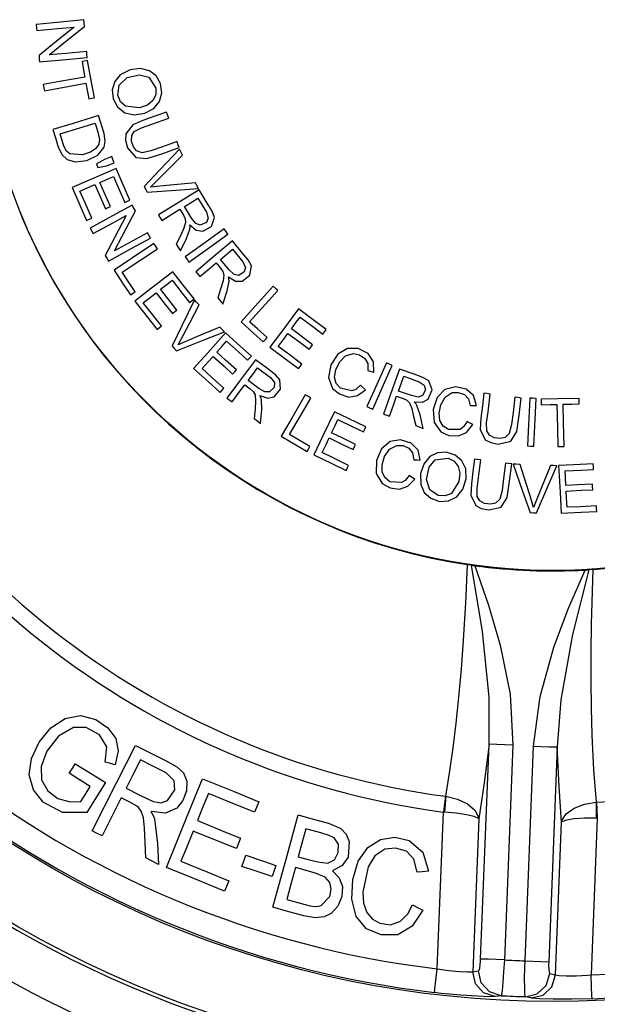
# Model space of a CAD drawing. Units: inches. Extents: x 0.1 to 21.4, y 0.1 to 16.5.
# Drawn here: x 2.9 to 3.6, y 11.6 to 12.9 of the extents above; entities that cross this region are included whole.
import ezdxf

# ---------------------------------------------------------------- set-up
doc = ezdxf.new("R2010")
doc.units = ezdxf.units.IN
doc.header["$MEASUREMENT"] = 0
doc.layers.add('TFR-TRI', color=7, linetype='CONTINUOUS', true_color=0xffffff)

msp = doc.modelspace()

# ---------------------------------------------------------------- linework, layer by layer
at = {"layer": 'TFR-TRI', "color": 252, "linetype": 'Continuous'}
for p, q in [((2.9227, 12.857), (2.8954, 12.8545)), ((2.8954, 12.8545), (2.8958, 12.85)), ((2.9576, 12.8602), (2.9227, 12.857)), ((2.9579, 12.8565), (2.9576, 12.8602)), ((2.9584, 12.8517), (2.9579, 12.8565)), ((2.8958, 12.85), (2.8961, 12.8466)), ((2.8961, 12.8466), (2.9235, 12.8491)), ((2.945, 12.851), (2.9193, 12.8302)), ((2.9235, 12.8491), (2.945, 12.851)), ((2.9382, 12.8354), (2.9584, 12.8517)), ((2.9193, 12.8302), (2.8991, 12.8139)), ((2.9125, 12.8145), (2.9382, 12.8354)), ((2.934, 12.8165), (2.9125, 12.8145)), ((2.9614, 12.819), (2.934, 12.8165)), ((2.9617, 12.8156), (2.9614, 12.819)), ((2.9621, 12.8111), (2.9617, 12.8156)), ((2.8991, 12.8139), (2.8995, 12.8091)), ((2.8995, 12.8091), (2.8999, 12.8054)), ((2.8999, 12.8054), (2.9347, 12.8086)), ((2.9347, 12.8086), (2.9621, 12.8111)), ((2.9585, 12.8066), (2.9553, 12.806)), ((2.9553, 12.806), (2.9574, 12.7947)), ((2.9626, 12.8073), (2.9585, 12.8066)), ((2.9665, 12.7859), (2.9626, 12.8073)), ((2.9574, 12.7947), (2.959, 12.7857)), ((3.018, 12.7953), (3.005, 12.7886)), ((3.0316, 12.7968), (3.018, 12.7953)), ((3.0432, 12.794), (3.0316, 12.7968)), ((3.0521, 12.7871), (3.0432, 12.794)), ((2.9286, 12.7803), (2.9047, 12.776)), ((2.959, 12.7857), (2.9286, 12.7803)), ((2.9366, 12.7733), (2.9604, 12.7776)), ((2.9604, 12.7776), (2.9625, 12.7662)), ((2.9714, 12.7586), (2.9665, 12.7859)), ((2.9979, 12.7801), (2.9947, 12.7692)), ((3.005, 12.7886), (2.9979, 12.7801)), ((3.0039, 12.7751), (3.0142, 12.7849)), ((3.0142, 12.7849), (3.0303, 12.7885)), ((3.0303, 12.7885), (3.0423, 12.7856)), ((3.0423, 12.7856), (3.0517, 12.7714)), ((3.0576, 12.7771), (3.0521, 12.7871)), ((3.0593, 12.765), (3.0576, 12.7771)), ((2.9047, 12.776), (2.9055, 12.7714)), ((2.9055, 12.7714), (2.9062, 12.7679)), ((2.9062, 12.7679), (2.9366, 12.7733)), ((2.9625, 12.7662), (2.9641, 12.7573)), ((2.9947, 12.7692), (2.996, 12.7573)), ((3.0021, 12.7619), (3.0039, 12.7751)), ((3.0517, 12.7714), (3.0516, 12.7626)), ((3.0563, 12.7538), (3.0593, 12.765)), ((2.9641, 12.7573), (2.9682, 12.758)), ((2.9682, 12.758), (2.9714, 12.7586)), ((2.996, 12.7573), (3.0016, 12.7467)), ((3.0056, 12.7535), (3.0021, 12.7619)), ((3.0122, 12.7476), (3.0056, 12.7535)), ((3.0478, 12.7549), (3.0406, 12.7491)), ((3.0516, 12.7626), (3.0478, 12.7549)), ((3.0491, 12.7448), (3.0563, 12.7538)), ((3.0016, 12.7467), (3.0111, 12.7392)), ((3.0111, 12.7392), (3.0236, 12.7365)), ((3.0305, 12.7456), (3.0122, 12.7476)), ((3.0236, 12.7365), (3.0374, 12.7386)), ((3.0406, 12.7491), (3.0305, 12.7456)), ((3.0374, 12.7386), (3.0491, 12.7448)), ((3.0657, 12.7399), (3.0503, 12.7345)), ((3.0669, 12.7365), (3.0657, 12.7399)), ((2.977, 12.7355), (2.9435, 12.7252)), ((2.9841, 12.7122), (2.977, 12.7355)), ((3.0348, 12.729), (3.0214, 12.7232)), ((3.0503, 12.7345), (3.0348, 12.729)), ((3.0466, 12.7244), (3.0685, 12.7321)), ((3.0685, 12.7321), (3.0669, 12.7365)), ((2.9435, 12.7252), (2.9172, 12.7172)), ((2.9172, 12.7172), (2.9209, 12.7051)), ((2.9267, 12.7114), (2.9522, 12.7193)), ((2.9522, 12.7193), (2.9723, 12.7254)), ((2.9723, 12.7254), (2.9759, 12.7137)), ((2.9759, 12.7137), (2.9781, 12.7041)), ((3.0214, 12.7232), (3.0123, 12.7114)), ((3.0201, 12.7092), (3.0235, 12.7146)), ((3.0235, 12.7146), (3.0328, 12.7195)), ((3.0328, 12.7195), (3.0466, 12.7244)), ((2.9209, 12.7051), (2.9238, 12.6956)), ((2.9316, 12.6956), (2.9267, 12.7114)), ((2.9781, 12.7041), (2.9771, 12.698)), ((2.9857, 12.7019), (2.9841, 12.7122)), ((2.9842, 12.6943), (2.9857, 12.7019)), ((3.0123, 12.7114), (3.0121, 12.7031)), ((3.0121, 12.7031), (3.0147, 12.6935)), ((3.0198, 12.7022), (3.0201, 12.7092)), ((3.0225, 12.6946), (3.0198, 12.7022)), ((3.0793, 12.7014), (3.0603, 12.6947)), ((3.0805, 12.6979), (3.0793, 12.7014)), ((2.9238, 12.6956), (2.9288, 12.6847)), ((2.9351, 12.6889), (2.9316, 12.6956)), ((2.9393, 12.6853), (2.9351, 12.6889)), ((2.9663, 12.6876), (2.9559, 12.6841)), ((2.9733, 12.6924), (2.9663, 12.6876)), ((2.9771, 12.698), (2.9733, 12.6924)), ((2.9758, 12.6836), (2.9842, 12.6943)), ((3.0147, 12.6935), (3.0254, 12.6807)), ((3.0264, 12.6894), (3.0225, 12.6946)), ((3.0336, 12.6869), (3.0264, 12.6894)), ((3.0453, 12.6894), (3.0336, 12.6869)), ((3.0603, 12.6947), (3.0453, 12.6894)), ((3.0826, 12.6917), (3.0568, 12.6644)), ((3.0607, 12.686), (3.0821, 12.6936)), ((3.0821, 12.6936), (3.0805, 12.6979)), ((3.0843, 12.6881), (3.0826, 12.6917)), ((3.0865, 12.6836), (3.0843, 12.6881)), ((2.9288, 12.6847), (2.9358, 12.6782)), ((2.9358, 12.6782), (2.9465, 12.6751)), ((2.9559, 12.6841), (2.9393, 12.6853)), ((2.9465, 12.6751), (2.9614, 12.6767)), ((2.9614, 12.6767), (2.9758, 12.6836)), ((2.9787, 12.6748), (2.9742, 12.6722)), ((2.9845, 12.6781), (2.9787, 12.6748)), ((2.9888, 12.6797), (2.9845, 12.6781)), ((2.9943, 12.6818), (2.9888, 12.6797)), ((2.9956, 12.6782), (2.9943, 12.6818)), ((2.9973, 12.6736), (2.9956, 12.6782)), ((3.0254, 12.6807), (3.0401, 12.6793)), ((3.0401, 12.6793), (3.0607, 12.686)), ((3.0679, 12.6649), (3.0865, 12.6836)), ((2.9997, 12.6664), (2.9676, 12.6524)), ((2.9742, 12.6722), (2.9752, 12.6697)), ((2.9752, 12.6697), (2.9759, 12.6678)), ((2.9759, 12.6678), (2.9824, 12.669)), ((2.9824, 12.669), (2.9875, 12.6699)), ((2.9875, 12.6699), (2.993, 12.672)), ((2.993, 12.672), (2.9973, 12.6736)), ((3.0077, 12.6482), (2.9997, 12.6664)), ((3.0568, 12.6644), (3.0366, 12.6429)), ((3.0561, 12.6531), (3.0679, 12.6649)), ((2.9676, 12.6524), (2.9424, 12.6414)), ((2.9787, 12.6482), (2.9885, 12.6525)), ((2.9885, 12.6525), (2.9963, 12.6559)), ((2.9963, 12.6559), (3.0045, 12.6369)), ((3.0446, 12.6421), (3.0561, 12.6531)), ((2.9424, 12.6414), (2.9529, 12.6174)), ((2.9525, 12.6367), (2.9634, 12.6415)), ((2.9593, 12.6213), (2.9525, 12.6367)), ((2.9634, 12.6415), (2.972, 12.6453)), ((2.972, 12.6453), (2.9798, 12.6275)), ((2.9848, 12.6343), (2.9787, 12.6482)), ((3.0045, 12.6369), (3.011, 12.622)), ((3.0178, 12.625), (3.0077, 12.6482)), ((3.0366, 12.6429), (3.0386, 12.6387)), ((3.0386, 12.6387), (3.0402, 12.6353)), ((3.0402, 12.6353), (3.0777, 12.6379)), ((3.0704, 12.6447), (3.0446, 12.6421)), ((3.1035, 12.6476), (3.0704, 12.6447)), ((3.0777, 12.6379), (3.1072, 12.64)), ((3.1083, 12.6383), (3.0785, 12.62)), ((3.1051, 12.6443), (3.1035, 12.6476)), ((3.1072, 12.64), (3.1051, 12.6443)), ((3.1188, 12.6212), (3.1083, 12.6383)), ((2.9798, 12.6275), (2.9858, 12.6136)), ((2.9926, 12.6165), (2.9848, 12.6343)), ((3.011, 12.622), (3.0148, 12.6237)), ((3.0148, 12.6237), (3.0178, 12.625)), ((3.0891, 12.6168), (3.099, 12.6229)), ((3.099, 12.6229), (3.1067, 12.6276)), ((3.1067, 12.6276), (3.1178, 12.6094)), ((2.9529, 12.6174), (2.9611, 12.5986)), ((2.9679, 12.6016), (2.9593, 12.6213)), ((2.9858, 12.6136), (2.9896, 12.6152)), ((2.9896, 12.6152), (2.9926, 12.6165)), ((3.0209, 12.6185), (2.9902, 12.6017)), ((3.013, 12.588), (3.025, 12.6111)), ((3.0227, 12.6152), (3.0209, 12.6185)), ((3.025, 12.6111), (3.0227, 12.6152)), ((3.0785, 12.62), (3.055, 12.6057)), ((3.0726, 12.6067), (3.083, 12.6131)), ((3.083, 12.6131), (3.0877, 12.6055)), ((3.0984, 12.6016), (3.0891, 12.6168)), ((3.1251, 12.6106), (3.1188, 12.6212)), ((3.1281, 12.6023), (3.1251, 12.6106)), ((2.9611, 12.5986), (2.9649, 12.6003)), ((2.9649, 12.6003), (2.9679, 12.6016)), ((2.9902, 12.6017), (2.9661, 12.5884)), ((2.994, 12.5947), (3.013, 12.6051)), ((3.013, 12.6051), (2.9977, 12.5758)), ((3.055, 12.6057), (3.0574, 12.6017)), ((3.0574, 12.6017), (3.0593, 12.5986)), ((3.0593, 12.5986), (3.0726, 12.6067)), ((3.0877, 12.6055), (3.0901, 12.6008)), ((3.0901, 12.6008), (3.0906, 12.596)), ((3.104, 12.5947), (3.0984, 12.6016)), ((3.12, 12.6016), (3.1176, 12.5959)), ((3.1178, 12.6094), (3.12, 12.6016)), ((3.1242, 12.5905), (3.1281, 12.6023)), ((2.9661, 12.5884), (2.9682, 12.5845)), ((2.9682, 12.5845), (2.9699, 12.5815)), ((2.9699, 12.5815), (2.994, 12.5947)), ((2.9978, 12.5587), (3.013, 12.588)), ((3.0883, 12.5884), (3.0837, 12.5786)), ((3.0906, 12.596), (3.0883, 12.5884)), ((3.0916, 12.5748), (3.0961, 12.587)), ((3.0963, 12.59), (3.0961, 12.5929)), ((3.0961, 12.5929), (3.1044, 12.5859)), ((3.0961, 12.587), (3.0963, 12.59)), ((3.1097, 12.5925), (3.104, 12.5947)), ((3.1044, 12.5859), (3.1129, 12.5843)), ((3.1176, 12.5959), (3.1097, 12.5925)), ((3.1408, 12.5874), (3.1124, 12.567)), ((3.1129, 12.5843), (3.1242, 12.5905)), ((3.1429, 12.5845), (3.1408, 12.5874)), ((3.1457, 12.5807), (3.1429, 12.5845)), ((2.9977, 12.5758), (2.9857, 12.5527)), ((3.0408, 12.5823), (3.0167, 12.5691)), ((3.0205, 12.5621), (3.0446, 12.5753)), ((3.0425, 12.5792), (3.0408, 12.5823)), ((3.0446, 12.5753), (3.0425, 12.5792)), ((3.0837, 12.5786), (3.0783, 12.5676)), ((3.0837, 12.5587), (3.0916, 12.5748)), ((3.1233, 12.5646), (3.1457, 12.5807)), ((3.1516, 12.5718), (3.1249, 12.5492)), ((3.1645, 12.5564), (3.1516, 12.5718)), ((2.9898, 12.5453), (3.0205, 12.5621)), ((3.0167, 12.5691), (2.9978, 12.5587)), ((3.0492, 12.5683), (3.02, 12.5489)), ((3.0335, 12.548), (3.0537, 12.5614)), ((3.0512, 12.5652), (3.0492, 12.5683)), ((3.0537, 12.5614), (3.0512, 12.5652)), ((3.0783, 12.5676), (3.0813, 12.5626)), ((3.0813, 12.5626), (3.0837, 12.5587)), ((3.1124, 12.567), (3.0901, 12.5509)), ((3.0949, 12.5442), (3.1233, 12.5646)), ((3.1447, 12.5551), (3.1517, 12.561)), ((3.1517, 12.561), (3.1654, 12.5446)), ((2.9857, 12.5527), (2.988, 12.5485)), ((2.988, 12.5485), (2.9898, 12.5453)), ((3.02, 12.5489), (2.9971, 12.5338)), ((3.0078, 12.5309), (3.0335, 12.548)), ((3.0901, 12.5509), (3.0928, 12.5471)), ((3.0928, 12.5471), (3.0949, 12.5442)), ((3.1249, 12.5492), (3.1038, 12.5315)), ((3.1359, 12.5477), (3.1447, 12.5551)), ((3.1474, 12.534), (3.1359, 12.5477)), ((3.1724, 12.5469), (3.1645, 12.5564)), ((3.1766, 12.5392), (3.1724, 12.5469)), ((2.9971, 12.5338), (3.0091, 12.5155)), ((3.1092, 12.5252), (3.1211, 12.5352)), ((3.1211, 12.5352), (3.1304, 12.543)), ((3.1304, 12.543), (3.1362, 12.5362)), ((3.1362, 12.5362), (3.1393, 12.532)), ((3.154, 12.528), (3.1474, 12.534)), ((3.1654, 12.5446), (3.1688, 12.5372)), ((3.1688, 12.5372), (3.1672, 12.5312)), ((3.1746, 12.5269), (3.1766, 12.5392)), ((3.0152, 12.5196), (3.0078, 12.5309)), ((3.0737, 12.5315), (3.0461, 12.51)), ((3.0663, 12.5153), (3.073, 12.5205)), ((3.073, 12.5205), (3.0857, 12.5042)), ((3.0859, 12.5159), (3.0737, 12.5315)), ((3.1038, 12.5315), (3.1068, 12.528)), ((3.1068, 12.528), (3.1092, 12.5252)), ((3.1393, 12.532), (3.1405, 12.5273)), ((3.1405, 12.5273), (3.1394, 12.5195)), ((3.1464, 12.5251), (3.1556, 12.5193)), ((3.147, 12.5222), (3.1464, 12.5251)), ((3.1473, 12.5192), (3.147, 12.5222)), ((3.1599, 12.5267), (3.154, 12.528)), ((3.1672, 12.5312), (3.1599, 12.5267)), ((3.1643, 12.5191), (3.1746, 12.5269)), ((3.0091, 12.5155), (3.0186, 12.5012)), ((3.0248, 12.5053), (3.0152, 12.5196)), ((3.0461, 12.51), (3.0244, 12.493)), ((3.0579, 12.5087), (3.0663, 12.5153)), ((3.0673, 12.4967), (3.0579, 12.5087)), ((3.1015, 12.496), (3.0859, 12.5159)), ((3.1363, 12.509), (3.1326, 12.4973)), ((3.1394, 12.5195), (3.1363, 12.509)), ((3.1447, 12.5065), (3.1473, 12.5192)), ((3.1556, 12.5193), (3.1643, 12.5191)), ((3.2048, 12.5126), (3.1814, 12.4866)), ((3.1947, 12.489), (3.211, 12.507)), ((3.2075, 12.5101), (3.2048, 12.5126)), ((3.211, 12.507), (3.2075, 12.5101)), ((3.0186, 12.5012), (3.0221, 12.5035)), ((3.0221, 12.5035), (3.0248, 12.5053)), ((3.0353, 12.4911), (3.0447, 12.4984)), ((3.0447, 12.4984), (3.0521, 12.5042)), ((3.0521, 12.5042), (3.064, 12.4889)), ((3.0792, 12.4815), (3.0673, 12.4967)), ((3.0857, 12.5042), (3.0957, 12.4914)), ((3.1021, 12.4949), (3.0857, 12.4611)), ((3.099, 12.494), (3.1015, 12.496)), ((3.1048, 12.492), (3.1021, 12.4949)), ((3.1326, 12.4973), (3.1364, 12.4929)), ((3.1393, 12.4894), (3.1447, 12.5065)), ((3.0244, 12.493), (3.0405, 12.4725)), ((3.0457, 12.4778), (3.0353, 12.4911)), ((3.064, 12.4889), (3.0734, 12.4769)), ((3.0766, 12.4795), (3.0792, 12.4815)), ((3.0957, 12.4914), (3.099, 12.494)), ((3.0961, 12.465), (3.1082, 12.4884)), ((3.1082, 12.4884), (3.1048, 12.492)), ((3.1364, 12.4929), (3.1393, 12.4894)), ((3.1814, 12.4866), (3.163, 12.4661)), ((3.1741, 12.4661), (3.1947, 12.489)), ((3.2378, 12.4831), (3.2169, 12.455)), ((3.2538, 12.4712), (3.2378, 12.4831)), ((3.0405, 12.4725), (3.0532, 12.4563)), ((3.059, 12.4608), (3.0457, 12.4778)), ((3.0734, 12.4769), (3.0766, 12.4795)), ((3.235, 12.4655), (3.2401, 12.4723)), ((3.2401, 12.4723), (3.2566, 12.4599)), ((3.2741, 12.4561), (3.2538, 12.4712)), ((3.0532, 12.4563), (3.0564, 12.4588)), ((3.0564, 12.4588), (3.059, 12.4608)), ((3.0857, 12.4611), (3.0729, 12.4346)), ((3.0884, 12.4501), (3.0961, 12.465)), ((3.1353, 12.4593), (3.1046, 12.4465)), ((3.1378, 12.4565), (3.1353, 12.4593)), ((3.1411, 12.4531), (3.1378, 12.4565)), ((3.163, 12.4661), (3.1793, 12.4515)), ((3.1842, 12.457), (3.1741, 12.4661)), ((3.197, 12.4455), (3.1842, 12.457)), ((3.2286, 12.4569), (3.235, 12.4655)), ((3.2408, 12.4478), (3.2286, 12.4569)), ((3.2566, 12.4599), (3.2697, 12.4502)), ((3.2721, 12.4535), (3.2741, 12.4561)), ((3.0808, 12.4361), (3.0884, 12.4501)), ((3.1046, 12.4465), (3.0808, 12.4361)), ((3.1136, 12.4422), (3.1411, 12.4531)), ((3.1428, 12.4517), (3.1194, 12.4257)), ((3.1576, 12.4384), (3.1428, 12.4517)), ((3.1793, 12.4515), (3.192, 12.44)), ((3.192, 12.44), (3.1948, 12.443)), ((3.1948, 12.443), (3.197, 12.4455)), ((3.2169, 12.455), (3.2005, 12.433)), ((3.2115, 12.434), (3.2186, 12.4435)), ((3.2186, 12.4435), (3.2242, 12.451)), ((3.2242, 12.451), (3.2398, 12.4395)), ((3.2563, 12.4362), (3.2408, 12.4478)), ((3.2697, 12.4502), (3.2721, 12.4535)), ((3.0729, 12.4346), (3.0761, 12.4311)), ((3.0761, 12.4311), (3.0786, 12.4284)), ((3.0786, 12.4284), (3.1136, 12.4422)), ((3.1312, 12.4265), (3.1384, 12.4345)), ((3.1384, 12.4345), (3.144, 12.4407)), ((3.144, 12.4407), (3.1594, 12.4269)), ((3.1764, 12.4214), (3.1576, 12.4384)), ((3.2005, 12.433), (3.2214, 12.4174)), ((3.2251, 12.4239), (3.2115, 12.434)), ((3.2398, 12.4395), (3.252, 12.4304)), ((3.252, 12.4304), (3.2544, 12.4337)), ((3.2544, 12.4337), (3.2563, 12.4362)), ((3.3018, 12.4313), (3.2893, 12.4239)), ((3.3159, 12.4312), (3.3018, 12.4313)), ((3.3287, 12.4246), (3.3159, 12.4312)), ((3.1194, 12.4257), (3.1009, 12.4053)), ((3.12, 12.4141), (3.1263, 12.4211)), ((3.1263, 12.4211), (3.1407, 12.4081)), ((3.1425, 12.4163), (3.1312, 12.4265)), ((3.1594, 12.4269), (3.1714, 12.416)), ((3.1714, 12.416), (3.1742, 12.419)), ((3.1742, 12.419), (3.1764, 12.4214)), ((3.2214, 12.4174), (3.2379, 12.4051)), ((3.2423, 12.411), (3.2251, 12.4239)), ((3.2893, 12.4239), (3.2801, 12.4098)), ((3.2916, 12.4134), (3.2995, 12.4217)), ((3.2995, 12.4217), (3.3099, 12.4249)), ((3.3099, 12.4249), (3.3177, 12.4231)), ((3.3177, 12.4231), (3.3247, 12.4184)), ((3.3247, 12.4184), (3.3284, 12.4117)), ((3.336, 12.4138), (3.3287, 12.4246)), ((3.1009, 12.4053), (3.1203, 12.3878)), ((3.112, 12.4053), (3.12, 12.4141)), ((3.1245, 12.3939), (3.112, 12.4053)), ((3.1407, 12.4081), (3.1519, 12.3979)), ((3.1569, 12.4033), (3.1425, 12.4163)), ((3.182, 12.4167), (3.161, 12.3887)), ((3.179, 12.3989), (3.1845, 12.4062)), ((3.198, 12.4046), (3.182, 12.4167)), ((3.1845, 12.4062), (3.2015, 12.3933)), ((3.2078, 12.3971), (3.198, 12.4046)), ((3.2379, 12.4051), (3.2404, 12.4084)), ((3.2404, 12.4084), (3.2423, 12.411)), ((3.2801, 12.4098), (3.2771, 12.3933)), ((3.2867, 12.4033), (3.2916, 12.4134)), ((3.3284, 12.4117), (3.3283, 12.4027)), ((3.3364, 12.4005), (3.336, 12.4138)), ((3.3527, 12.4126), (3.3385, 12.3806)), ((3.3491, 12.3841), (3.3603, 12.4092)), ((3.356, 12.4111), (3.3527, 12.4126)), ((3.3603, 12.4092), (3.356, 12.4111)), ((3.3699, 12.4045), (3.3582, 12.3716)), ((3.3888, 12.3978), (3.3699, 12.4045)), ((3.1405, 12.3795), (3.1245, 12.3939)), ((3.1519, 12.3979), (3.1547, 12.4009)), ((3.1547, 12.4009), (3.1569, 12.4033)), ((3.1721, 12.3896), (3.179, 12.3989)), ((3.2015, 12.3933), (3.2065, 12.3868)), ((3.2136, 12.3905), (3.2078, 12.3971)), ((3.2771, 12.3933), (3.2824, 12.3793)), ((3.285, 12.3938), (3.2867, 12.4033)), ((3.2872, 12.3857), (3.285, 12.3938)), ((3.3283, 12.4027), (3.3328, 12.4015)), ((3.3328, 12.4015), (3.3364, 12.4005)), ((3.3724, 12.3867), (3.3754, 12.3952)), ((3.3754, 12.3952), (3.3955, 12.388)), ((3.4004, 12.3935), (3.3888, 12.3978)), ((3.4079, 12.389), (3.4004, 12.3935)), ((3.1203, 12.3878), (3.1356, 12.3741)), ((3.1383, 12.3771), (3.1405, 12.3795)), ((3.161, 12.3887), (3.1445, 12.3667)), ((3.1604, 12.3742), (3.1678, 12.3839)), ((3.1678, 12.3839), (3.1749, 12.3785)), ((3.1863, 12.3789), (3.1721, 12.3896)), ((3.1749, 12.3785), (3.1789, 12.3751)), ((3.1941, 12.3746), (3.1863, 12.3789)), ((3.2063, 12.3806), (3.2002, 12.3746)), ((3.2065, 12.3868), (3.2063, 12.3806)), ((3.2145, 12.3781), (3.2136, 12.3905)), ((3.2824, 12.3793), (3.2915, 12.372)), ((3.2927, 12.3796), (3.2872, 12.3857)), ((3.3075, 12.3759), (3.2927, 12.3796)), ((3.3189, 12.3833), (3.3128, 12.378)), ((3.3217, 12.3808), (3.3189, 12.3833)), ((3.3252, 12.3775), (3.3217, 12.3808)), ((3.3385, 12.3806), (3.3273, 12.3555)), ((3.3349, 12.3521), (3.3491, 12.3841)), ((3.3685, 12.3758), (3.3724, 12.3867)), ((3.3955, 12.388), (3.4021, 12.3833)), ((3.4021, 12.3833), (3.4039, 12.3774)), ((3.4124, 12.3773), (3.4079, 12.389)), ((3.4428, 12.3814), (3.4291, 12.3779)), ((3.4569, 12.3783), (3.4428, 12.3814)), ((3.1356, 12.3741), (3.1383, 12.3771)), ((3.1445, 12.3667), (3.1482, 12.3639)), ((3.1511, 12.3617), (3.1604, 12.3742)), ((3.1789, 12.3751), (3.1812, 12.3708)), ((3.1812, 12.3708), (3.1818, 12.3629)), ((3.1887, 12.3673), (3.1874, 12.37)), ((3.1874, 12.37), (3.1977, 12.3665)), ((3.1896, 12.3645), (3.1887, 12.3673)), ((3.2002, 12.3746), (3.1941, 12.3746)), ((3.1977, 12.3665), (3.2062, 12.3682)), ((3.2062, 12.3682), (3.2145, 12.3781)), ((3.2468, 12.3707), (3.2292, 12.3404)), ((3.2418, 12.3456), (3.254, 12.3666)), ((3.25, 12.3689), (3.2468, 12.3707)), ((3.254, 12.3666), (3.25, 12.3689)), ((3.2915, 12.372), (3.3032, 12.368)), ((3.3032, 12.368), (3.3148, 12.3699)), ((3.3128, 12.378), (3.3075, 12.3759)), ((3.3148, 12.3699), (3.3252, 12.3775)), ((3.3582, 12.3716), (3.349, 12.3456)), ((3.362, 12.3575), (3.3661, 12.369)), ((3.3661, 12.369), (3.3745, 12.366)), ((3.3853, 12.3698), (3.3685, 12.3758)), ((3.3745, 12.366), (3.3793, 12.364)), ((3.394, 12.3679), (3.3853, 12.3698)), ((3.3998, 12.3698), (3.394, 12.3679)), ((3.4039, 12.3774), (3.3998, 12.3698)), ((3.4074, 12.3654), (3.4124, 12.3773)), ((3.4189, 12.3675), (3.4137, 12.3515)), ((3.4291, 12.3779), (3.4189, 12.3675)), ((3.4239, 12.3579), (3.4293, 12.368)), ((3.4293, 12.368), (3.4386, 12.3738)), ((3.4386, 12.3738), (3.4466, 12.374)), ((3.4466, 12.374), (3.4546, 12.3713)), ((3.4546, 12.3713), (3.4598, 12.3658)), ((3.4666, 12.3698), (3.4569, 12.3783)), ((3.4598, 12.3658), (3.4621, 12.3571)), ((3.4704, 12.357), (3.4666, 12.3698)), ((3.48, 12.3728), (3.478, 12.3565)), ((3.4837, 12.3724), (3.48, 12.3728)), ((3.4883, 12.3718), (3.4837, 12.3724)), ((3.4854, 12.3488), (3.4883, 12.3718)), ((3.5206, 12.3677), (3.5181, 12.3477)), ((3.5242, 12.3673), (3.5206, 12.3677)), ((3.5288, 12.3667), (3.5242, 12.3673)), ((3.526, 12.3443), (3.5288, 12.3667)), ((3.5401, 12.3665), (3.5384, 12.3316)), ((3.5437, 12.3663), (3.5401, 12.3665)), ((3.5483, 12.3661), (3.5437, 12.3663)), ((3.547, 12.3386), (3.5483, 12.3661)), ((3.5765, 12.3657), (3.5547, 12.3653)), ((3.6042, 12.3662), (3.5765, 12.3657)), ((3.6043, 12.363), (3.6042, 12.3662)), ((3.1482, 12.3639), (3.1511, 12.3617)), ((3.1818, 12.3629), (3.1812, 12.3521)), ((3.1899, 12.3515), (3.1896, 12.3645)), ((3.3273, 12.3555), (3.3316, 12.3536)), ((3.3316, 12.3536), (3.3349, 12.3521)), ((3.3568, 12.3429), (3.362, 12.3575)), ((3.3793, 12.364), (3.3828, 12.3605)), ((3.3828, 12.3605), (3.3857, 12.3532)), ((3.3857, 12.3532), (3.3883, 12.3426)), ((3.391, 12.3594), (3.389, 12.3616)), ((3.389, 12.3616), (3.3998, 12.3613)), ((3.3926, 12.357), (3.391, 12.3594)), ((3.3968, 12.3447), (3.3926, 12.357)), ((3.3998, 12.3613), (3.4074, 12.3654)), ((3.4217, 12.3469), (3.4239, 12.3579)), ((3.4621, 12.3571), (3.4668, 12.357)), ((3.4668, 12.357), (3.4704, 12.357)), ((3.478, 12.3565), (3.476, 12.3403)), ((3.5547, 12.3653), (3.5548, 12.3612)), ((3.5548, 12.3612), (3.5548, 12.358)), ((3.5548, 12.358), (3.5664, 12.3582)), ((3.5664, 12.3582), (3.5754, 12.3583)), ((3.5754, 12.3583), (3.576, 12.3275)), ((3.5837, 12.3585), (3.5953, 12.3587)), ((3.5841, 12.3342), (3.5837, 12.3585)), ((3.5953, 12.3587), (3.6044, 12.3589)), ((3.6044, 12.3589), (3.6043, 12.363)), ((3.1812, 12.3521), (3.1802, 12.3399)), ((3.1885, 12.3336), (3.1899, 12.3515)), ((3.2292, 12.3404), (3.2154, 12.3167)), ((3.2263, 12.3189), (3.2418, 12.3456)), ((3.2851, 12.3487), (3.2699, 12.3171)), ((3.303, 12.3401), (3.2851, 12.3487)), ((3.3258, 12.3292), (3.303, 12.3401)), ((3.349, 12.3456), (3.3533, 12.3441)), ((3.3533, 12.3441), (3.3568, 12.3429)), ((3.3883, 12.3426), (3.391, 12.3306)), ((3.4008, 12.3271), (3.3968, 12.3447)), ((3.4137, 12.3515), (3.415, 12.3348)), ((3.4225, 12.3373), (3.4217, 12.3469)), ((3.476, 12.3403), (3.4752, 12.3257)), ((3.4836, 12.3342), (3.4854, 12.3488)), ((3.5181, 12.3477), (3.5161, 12.332)), ((3.5228, 12.3228), (3.526, 12.3443)), ((3.1802, 12.3399), (3.1849, 12.3364)), ((3.1849, 12.3364), (3.1885, 12.3336)), ((3.2811, 12.3212), (3.2857, 12.3309)), ((3.2857, 12.3309), (3.2893, 12.3385)), ((3.2893, 12.3385), (3.308, 12.3295)), ((3.308, 12.3295), (3.3226, 12.3225)), ((3.3244, 12.3262), (3.3258, 12.3292)), ((3.391, 12.3306), (3.3965, 12.3287)), ((3.3965, 12.3287), (3.4008, 12.3271)), ((3.415, 12.3348), (3.4237, 12.3226)), ((3.4268, 12.3301), (3.4225, 12.3373)), ((3.4336, 12.3256), (3.4268, 12.3301)), ((3.4534, 12.3292), (3.4489, 12.3258)), ((3.458, 12.3359), (3.4534, 12.3292)), ((3.4575, 12.3218), (3.4656, 12.3319)), ((3.4613, 12.3342), (3.458, 12.3359)), ((3.4656, 12.3319), (3.4613, 12.3342)), ((3.4838, 12.3237), (3.4836, 12.3342)), ((3.5161, 12.332), (3.5131, 12.3204)), ((3.5384, 12.3316), (3.537, 12.3041)), ((3.5453, 12.3037), (3.547, 12.3386)), ((3.576, 12.3275), (3.5764, 12.3032)), ((3.5847, 12.3034), (3.5841, 12.3342)), ((3.2154, 12.3167), (3.2344, 12.3057)), ((3.238, 12.3121), (3.2263, 12.3189)), ((3.2699, 12.3171), (3.2581, 12.2923)), ((3.2739, 12.3061), (3.2779, 12.3146)), ((3.2779, 12.3146), (3.2954, 12.3062)), ((3.2948, 12.3146), (3.2811, 12.3212)), ((3.3123, 12.3062), (3.2948, 12.3146)), ((3.3226, 12.3225), (3.3244, 12.3262)), ((3.4237, 12.3226), (3.4344, 12.3179)), ((3.4489, 12.3258), (3.4336, 12.3256)), ((3.4344, 12.3179), (3.4468, 12.3171)), ((3.4468, 12.3171), (3.4575, 12.3218)), ((3.4752, 12.3257), (3.4817, 12.3123)), ((3.4871, 12.3183), (3.4838, 12.3237)), ((3.4933, 12.3149), (3.4871, 12.3183)), ((3.5013, 12.3139), (3.4933, 12.3149)), ((3.5077, 12.3151), (3.5013, 12.3139)), ((3.5131, 12.3204), (3.5077, 12.3151)), ((3.5151, 12.3103), (3.5228, 12.3228)), ((3.2344, 12.3057), (3.2492, 12.297)), ((3.2529, 12.3034), (3.238, 12.3121)), ((3.2513, 12.3006), (3.2529, 12.3034)), ((3.2687, 12.2954), (3.2739, 12.3061)), ((3.2954, 12.3062), (3.3091, 12.2996)), ((3.3091, 12.2996), (3.3109, 12.3033)), ((3.3109, 12.3033), (3.3123, 12.3062)), ((3.3574, 12.3098), (3.3463, 12.3004)), ((3.3567, 12.3), (3.3665, 12.3049)), ((3.3713, 12.3121), (3.3574, 12.3098)), ((3.3665, 12.3049), (3.3744, 12.3045)), ((3.3851, 12.3078), (3.3713, 12.3121)), ((3.3744, 12.3045), (3.3822, 12.301)), ((3.394, 12.2985), (3.3851, 12.3078)), ((3.4817, 12.3123), (3.489, 12.3084)), ((3.489, 12.3084), (3.4988, 12.3065)), ((3.4988, 12.3065), (3.5151, 12.3103)), ((3.537, 12.3041), (3.5416, 12.3039)), ((3.5416, 12.3039), (3.5453, 12.3037)), ((3.5764, 12.3032), (3.5811, 12.3033)), ((3.5811, 12.3033), (3.5847, 12.3034)), ((3.2492, 12.297), (3.2513, 12.3006)), ((3.2581, 12.2923), (3.2816, 12.281)), ((3.2839, 12.2881), (3.2687, 12.2954)), ((3.3463, 12.3004), (3.3397, 12.2849)), ((3.3473, 12.2796), (3.3504, 12.2904)), ((3.3504, 12.2904), (3.3567, 12.3)), ((3.3822, 12.301), (3.3869, 12.2951)), ((3.3869, 12.2951), (3.3884, 12.2862)), ((3.3967, 12.2855), (3.394, 12.2985)), ((3.4094, 12.2902), (3.4018, 12.2811)), ((3.4195, 12.2953), (3.4094, 12.2902)), ((3.4308, 12.2959), (3.4195, 12.2953)), ((3.4424, 12.2922), (3.4308, 12.2959)), ((3.4513, 12.2846), (3.4424, 12.2922)), ((3.2816, 12.281), (3.3001, 12.2722)), ((3.3033, 12.2788), (3.2839, 12.2881)), ((3.3001, 12.2722), (3.3019, 12.2759)), ((3.3019, 12.2759), (3.3033, 12.2788)), ((3.3397, 12.2849), (3.3395, 12.2682)), ((3.3473, 12.27), (3.3473, 12.2796)), ((3.3884, 12.2862), (3.393, 12.2858)), ((3.393, 12.2858), (3.3967, 12.2855)), ((3.4018, 12.2811), (3.3973, 12.2681)), ((3.405, 12.2602), (3.4087, 12.2763)), ((3.4087, 12.2763), (3.4165, 12.2858)), ((3.4165, 12.2858), (3.4335, 12.2881)), ((3.4335, 12.2881), (3.4412, 12.2842)), ((3.4412, 12.2842), (3.4466, 12.2774)), ((3.4466, 12.2774), (3.4487, 12.2684)), ((3.4562, 12.2742), (3.4513, 12.2846)), ((3.4677, 12.287), (3.4656, 12.2707)), ((3.4713, 12.2866), (3.4677, 12.287)), ((3.4759, 12.286), (3.4713, 12.2866)), ((3.473, 12.263), (3.4759, 12.286)), ((3.5083, 12.2818), (3.5057, 12.2618)), ((3.5119, 12.2814), (3.5083, 12.2818)), ((3.5165, 12.2808), (3.5119, 12.2814)), ((3.5136, 12.2583), (3.5165, 12.2808)), ((3.5222, 12.2803), (3.5183, 12.2804)), ((3.5183, 12.2804), (3.5306, 12.245)), ((3.5272, 12.2801), (3.5222, 12.2803)), ((3.5352, 12.255), (3.5272, 12.2801)), ((3.567, 12.2786), (3.5543, 12.2479)), ((3.5636, 12.2512), (3.5754, 12.2783)), ((3.5707, 12.2785), (3.567, 12.2786)), ((3.5754, 12.2783), (3.5707, 12.2785)), ((3.5975, 12.2796), (3.5776, 12.2786)), ((3.5776, 12.2786), (3.5794, 12.2437)), ((3.6228, 12.2808), (3.5975, 12.2796)), ((3.6229, 12.2776), (3.6228, 12.2808)), ((3.6231, 12.2735), (3.6229, 12.2776)), ((3.3395, 12.2682), (3.3472, 12.2553)), ((3.3509, 12.2624), (3.3473, 12.27)), ((3.3825, 12.2655), (3.3773, 12.2592)), ((3.3856, 12.2635), (3.3825, 12.2655)), ((3.3897, 12.2609), (3.3856, 12.2635)), ((3.3973, 12.2681), (3.3976, 12.2536)), ((3.4487, 12.2684), (3.4474, 12.2578)), ((3.4567, 12.261), (3.4562, 12.2742)), ((3.4656, 12.2707), (3.4636, 12.2545)), ((3.4711, 12.2484), (3.473, 12.263)), ((3.5863, 12.2717), (3.6069, 12.2727)), ((3.5867, 12.2632), (3.5863, 12.2717)), ((3.5872, 12.2525), (3.5867, 12.2632)), ((3.6069, 12.2727), (3.6231, 12.2735)), ((3.3472, 12.2553), (3.3574, 12.2496)), ((3.3573, 12.2573), (3.3509, 12.2624)), ((3.3725, 12.2563), (3.3573, 12.2573)), ((3.3696, 12.2477), (3.3807, 12.2515)), ((3.3773, 12.2592), (3.3725, 12.2563)), ((3.3807, 12.2515), (3.3897, 12.2609)), ((3.3976, 12.2536), (3.4022, 12.2434)), ((3.4093, 12.2467), (3.405, 12.2602)), ((3.4474, 12.2578), (3.4377, 12.2422)), ((3.4527, 12.2476), (3.4567, 12.261)), ((3.4636, 12.2545), (3.4628, 12.2399)), ((3.5057, 12.2618), (3.5037, 12.2461)), ((3.5104, 12.2369), (3.5136, 12.2583)), ((3.5402, 12.2391), (3.5352, 12.255)), ((3.5487, 12.2168), (3.5636, 12.2512)), ((3.6024, 12.2533), (3.5872, 12.2525)), ((3.6217, 12.2542), (3.6024, 12.2533)), ((3.6219, 12.251), (3.6217, 12.2542)), ((3.6221, 12.2469), (3.6219, 12.251)), ((3.3574, 12.2496), (3.3696, 12.2477)), ((3.4022, 12.2434), (3.4106, 12.2358)), ((3.4204, 12.2394), (3.4093, 12.2467)), ((3.4295, 12.2388), (3.4204, 12.2394)), ((3.4377, 12.2422), (3.4295, 12.2388)), ((3.4339, 12.2323), (3.4447, 12.2375)), ((3.4447, 12.2375), (3.4527, 12.2476)), ((3.4628, 12.2399), (3.4693, 12.2265)), ((3.4714, 12.2379), (3.4711, 12.2484)), ((3.4746, 12.2325), (3.4714, 12.2379)), ((3.5037, 12.2461), (3.5007, 12.2345)), ((3.5306, 12.245), (3.5402, 12.2171)), ((3.5447, 12.2238), (3.5402, 12.2391)), ((3.5543, 12.2479), (3.5447, 12.2238)), ((3.5794, 12.2437), (3.5807, 12.2162)), ((3.5876, 12.2452), (3.6069, 12.2462)), ((3.588, 12.2359), (3.5876, 12.2452)), ((3.6069, 12.2462), (3.6221, 12.2469)), ((3.4106, 12.2358), (3.4219, 12.2318)), ((3.4219, 12.2318), (3.4339, 12.2323)), ((3.4693, 12.2265), (3.4765, 12.2225)), ((3.4808, 12.2291), (3.4746, 12.2325)), ((3.4888, 12.228), (3.4808, 12.2291)), ((3.4863, 12.2206), (3.5026, 12.2244)), ((3.4952, 12.2292), (3.4888, 12.228)), ((3.5007, 12.2345), (3.4952, 12.2292)), ((3.5026, 12.2244), (3.5104, 12.2369)), ((3.5886, 12.224), (3.588, 12.2359)), ((3.6055, 12.2248), (3.5886, 12.224)), ((3.6269, 12.2258), (3.6055, 12.2248)), ((3.6271, 12.2226), (3.6269, 12.2258)), ((3.4765, 12.2225), (3.4863, 12.2206)), ((3.5402, 12.2171), (3.5449, 12.2169)), ((3.5449, 12.2169), (3.5487, 12.2168)), ((3.5807, 12.2162), (3.6068, 12.2175)), ((3.6068, 12.2175), (3.6273, 12.2185)), ((3.6273, 12.2185), (3.6271, 12.2226)), ((3.4564, 12.099), (3.4586, 12.1491)), ((3.4639, 12.1484), (3.4586, 12.1491)), ((3.4639, 12.1484), (3.4683, 12.1477)), ((3.4782, 12.062), (3.4639, 12.1484)), ((3.4683, 12.1477), (3.486, 12.0964)), ((3.5906, 12.0922), (3.6124, 12.1421)), ((3.6169, 12.1423), (3.5959, 12.0581)), ((3.6124, 12.1421), (3.6169, 12.1423)), ((3.6222, 12.1427), (3.6169, 12.1423)), ((3.6222, 12.1427), (3.62, 12.0719)), ((3.4534, 12.0504), (3.4564, 12.099)), ((3.486, 12.0964), (3.5012, 12.0442)), ((3.5714, 12.0414), (3.5906, 12.0922)), ((3.62, 12.0719), (3.6195, 12.0347)), ((3.4869, 11.9763), (3.4782, 12.062)), ((3.5959, 12.0581), (3.5804, 11.9726)), ((3.4506, 12.0126), (3.4534, 12.0504)), ((3.5012, 12.0442), (3.5141, 11.9799)), ((3.5533, 11.9771), (3.5714, 12.0414)), ((3.6195, 12.0347), (3.6195, 11.998)), ((3.4473, 11.9763), (3.4506, 12.0126)), ((3.6195, 11.998), (3.62, 11.9617)), ((3.4437, 11.9422), (3.4473, 11.9763)), ((3.4868, 11.9146), (3.4869, 11.9763)), ((3.5141, 11.9799), (3.5177, 11.9134)), ((3.5447, 11.9123), (3.5533, 11.9771)), ((3.5804, 11.9726), (3.5757, 11.9111)), ((3.62, 11.9617), (3.6211, 11.9267)), ((2.9145, 11.936), (2.9334, 11.9485)), ((2.9334, 11.9485), (2.9534, 11.952)), ((2.9534, 11.952), (2.9731, 11.947)), ((2.9731, 11.947), (2.989, 11.9363)), ((3.4398, 11.9099), (3.4437, 11.9422)), ((2.8991, 11.9176), (2.9145, 11.936)), ((2.9442, 11.9367), (2.9244, 11.9252)), ((2.9606, 11.9365), (2.9442, 11.9367)), ((2.978, 11.9271), (2.9606, 11.9365)), ((2.989, 11.9363), (2.9993, 11.9221)), ((2.8892, 11.8962), (2.8991, 11.9176)), ((2.9244, 11.9252), (2.9095, 11.9057)), ((2.9875, 11.9112), (2.978, 11.9271)), ((2.9993, 11.9221), (3.0024, 11.9063)), ((3.6211, 11.9267), (3.6233, 11.8811)), ((2.9095, 11.9057), (2.9018, 11.8856)), ((2.9853, 11.8913), (2.9875, 11.9112)), ((3.0024, 11.9063), (2.9986, 11.8878)), ((3.0002, 11.8642), (3.025, 11.9132)), ((3.025, 11.9132), (3.0651, 11.8929)), ((3.4352, 11.877), (3.4398, 11.9099)), ((3.4757, 11.6343), (3.4868, 11.9146)), ((3.4868, 11.9146), (3.4804, 11.8641)), ((3.4971, 11.9142), (3.4868, 11.9146)), ((3.5177, 11.9134), (3.4971, 11.9142)), ((3.5177, 11.9134), (3.5067, 11.6331)), ((3.5337, 11.632), (3.5447, 11.9123)), ((3.5447, 11.9123), (3.5653, 11.9115)), ((3.5757, 11.9111), (3.5646, 11.6308)), ((3.5653, 11.9115), (3.5757, 11.9111)), ((3.5781, 11.8596), (3.5757, 11.9111)), ((2.8864, 11.8747), (2.8892, 11.8962)), ((2.9911, 11.8898), (2.9853, 11.8913)), ((3.0318, 11.8943), (3.0213, 11.8737)), ((3.0486, 11.8858), (3.0318, 11.8943)), ((3.0651, 11.8929), (3.0791, 11.885)), ((2.9018, 11.8856), (2.9024, 11.8681)), ((2.9387, 11.8769), (2.9431, 11.8838)), ((2.9431, 11.8838), (2.9465, 11.8893)), ((2.9465, 11.8893), (2.9686, 11.8755)), ((2.9986, 11.8878), (2.9911, 11.8898)), ((3.0653, 11.8772), (3.0486, 11.8858)), ((3.0755, 11.8671), (3.0653, 11.8772)), ((3.0791, 11.885), (3.0876, 11.8772)), ((3.0876, 11.8772), (3.092, 11.8666)), ((3.6233, 11.8811), (3.6265, 11.8389)), ((2.8918, 11.855), (2.8864, 11.8747)), ((2.9024, 11.8681), (2.9106, 11.8537)), ((2.9508, 11.8693), (2.9387, 11.8769)), ((2.9661, 11.8597), (2.9508, 11.8693)), ((2.9686, 11.8755), (2.986, 11.8647)), ((2.986, 11.8647), (2.9722, 11.8427)), ((3.0213, 11.8737), (3.0131, 11.8574)), ((3.0766, 11.8552), (3.0755, 11.8671)), ((3.0918, 11.8186), (3.1125, 11.8696)), ((3.092, 11.8666), (3.0918, 11.8538)), ((3.1125, 11.8696), (3.1538, 11.8528)), ((3.4304, 11.8467), (3.4352, 11.877)), ((2.9044, 11.8389), (2.8918, 11.855)), ((2.9106, 11.8537), (2.9236, 11.8439)), ((2.9607, 11.851), (2.9661, 11.8597)), ((2.9685, 11.8017), (3.0002, 11.8642)), ((3.0131, 11.8574), (3.0309, 11.8484)), ((3.067, 11.8411), (3.0766, 11.8552)), ((3.0918, 11.8538), (3.0871, 11.8413)), ((3.1538, 11.8528), (3.1862, 11.8396)), ((3.4804, 11.8641), (3.4734, 11.8174)), ((3.5814, 11.8131), (3.5781, 11.8596)), ((2.9297, 11.8257), (2.9044, 11.8389)), ((2.9236, 11.8439), (2.9398, 11.8395)), ((2.9398, 11.8395), (2.9537, 11.84)), ((2.9537, 11.84), (2.9607, 11.851)), ((2.9722, 11.8427), (2.9614, 11.8254)), ((3.0066, 11.8446), (2.9925, 11.8169)), ((3.0176, 11.8391), (3.0066, 11.8446)), ((3.0286, 11.8328), (3.0176, 11.8391)), ((3.0309, 11.8484), (3.0482, 11.8401)), ((3.0482, 11.8401), (3.0586, 11.8383)), ((3.0586, 11.8383), (3.067, 11.8411)), ((3.0871, 11.8413), (3.0791, 11.8314)), ((3.1204, 11.8504), (3.1123, 11.8306)), ((3.1469, 11.8397), (3.1204, 11.8504)), ((3.1806, 11.826), (3.1469, 11.8397)), ((3.1862, 11.8396), (3.1831, 11.832)), ((3.43, 11.8467), (3.4287, 11.8372)), ((3.4304, 11.8467), (3.4296, 11.8371)), ((3.43, 11.8467), (3.4304, 11.8467)), ((3.4304, 11.8467), (3.4455, 11.843)), ((3.4455, 11.843), (3.4585, 11.8368)), ((3.6112, 11.8365), (3.6265, 11.8389)), ((3.6265, 11.8389), (3.627, 11.839)), ((3.6265, 11.8389), (3.6266, 11.8294)), ((3.627, 11.839), (3.6275, 11.8294)), ((3.0327, 11.8275), (3.0286, 11.8328)), ((3.0355, 11.8184), (3.0327, 11.8275)), ((3.045, 11.8267), (3.0484, 11.821)), ((3.0642, 11.8245), (3.045, 11.8267)), ((3.0791, 11.8314), (3.0642, 11.8245)), ((3.1123, 11.8306), (3.106, 11.815)), ((3.1831, 11.832), (3.1806, 11.826)), ((3.4191, 11.6215), (3.4272, 11.826)), ((3.4287, 11.8372), (3.4272, 11.826)), ((3.4285, 11.8259), (3.4272, 11.826)), ((3.4296, 11.8371), (3.4285, 11.8259)), ((3.4438, 11.8246), (3.4285, 11.8259)), ((3.4585, 11.8368), (3.468, 11.8286)), ((3.468, 11.8286), (3.473, 11.8193)), ((3.5876, 11.8239), (3.5977, 11.8313)), ((3.5977, 11.8313), (3.6112, 11.8365)), ((3.6266, 11.8294), (3.6268, 11.8181)), ((3.6275, 11.8294), (3.6281, 11.8181)), ((2.9614, 11.8254), (2.9297, 11.8257)), ((2.9925, 11.8169), (2.9815, 11.7951)), ((3.0369, 11.8053), (3.0355, 11.8184)), ((3.0484, 11.821), (3.05, 11.8172)), ((3.05, 11.8172), (3.0538, 11.7851)), ((3.0655, 11.7538), (3.0918, 11.8186)), ((3.106, 11.815), (3.1376, 11.8021)), ((3.223, 11.7693), (3.2374, 11.8224)), ((3.2374, 11.8224), (3.2572, 11.817)), ((3.2572, 11.817), (3.2769, 11.8116)), ((3.4572, 11.8227), (3.4438, 11.8246)), ((3.4672, 11.8203), (3.4572, 11.8227)), ((3.4734, 11.8174), (3.4655, 11.6177)), ((3.4728, 11.8179), (3.4672, 11.8203)), ((3.4733, 11.8174), (3.4728, 11.8179)), ((3.473, 11.8193), (3.4733, 11.8175)), ((3.4733, 11.8175), (3.4734, 11.8174)), ((3.4734, 11.8174), (3.4733, 11.8174)), ((3.5735, 11.6135), (3.5814, 11.8131)), ((3.5814, 11.8133), (3.5819, 11.815)), ((3.5819, 11.8136), (3.5814, 11.8132)), ((3.5814, 11.8131), (3.5814, 11.8133)), ((3.5814, 11.8132), (3.5814, 11.8131)), ((3.5819, 11.815), (3.5876, 11.8239)), ((3.5877, 11.8156), (3.5819, 11.8136)), ((3.5979, 11.8171), (3.5877, 11.8156)), ((3.6114, 11.818), (3.5979, 11.8171)), ((3.6268, 11.8181), (3.6114, 11.818)), ((3.6281, 11.8181), (3.62, 11.6136)), ((3.6281, 11.8181), (3.6268, 11.8181)), ((2.9742, 11.7988), (2.9685, 11.8017)), ((3.0378, 11.7862), (3.0369, 11.8053)), ((3.1005, 11.8014), (3.0915, 11.7793)), ((3.1253, 11.7913), (3.1005, 11.8014)), ((3.1376, 11.8021), (3.1624, 11.792)), ((3.2476, 11.8043), (3.242, 11.7839)), ((3.2673, 11.799), (3.2476, 11.8043)), ((3.2769, 11.8116), (3.293, 11.8047)), ((3.293, 11.8047), (3.3002, 11.7974)), ((2.9815, 11.7951), (2.9742, 11.7988)), ((3.1569, 11.7785), (3.1253, 11.7913)), ((3.1624, 11.792), (3.1593, 11.7844)), ((3.2781, 11.7956), (3.2673, 11.799)), ((3.2847, 11.7923), (3.2781, 11.7956)), ((3.29, 11.7842), (3.2847, 11.7923)), ((3.3002, 11.7974), (3.3043, 11.7879)), ((3.3043, 11.7879), (3.3028, 11.7673)), ((3.3284, 11.7799), (3.345, 11.7904)), ((3.345, 11.7904), (3.3639, 11.7934)), ((3.3639, 11.7934), (3.3826, 11.7891)), ((3.3826, 11.7891), (3.4002, 11.7736)), ((3.0386, 11.7662), (3.0378, 11.7862)), ((3.0538, 11.7851), (3.055, 11.7579)), ((3.0915, 11.7793), (3.0845, 11.7619)), ((3.1593, 11.7844), (3.1569, 11.7785)), ((3.242, 11.7839), (3.2377, 11.7678)), ((3.2898, 11.7732), (3.29, 11.7842)), ((3.316, 11.7621), (3.3284, 11.7799)), ((3.3505, 11.7775), (3.3377, 11.7689)), ((3.3646, 11.7792), (3.3505, 11.7775)), ((3.3789, 11.7749), (3.3646, 11.7792)), ((3.3884, 11.7647), (3.3789, 11.7749)), ((3.0458, 11.7625), (3.0386, 11.7662)), ((3.055, 11.7579), (3.0458, 11.7625)), ((3.0845, 11.7619), (3.1195, 11.7477)), ((3.1641, 11.7552), (3.1668, 11.7634)), ((3.1668, 11.7634), (3.169, 11.7698)), ((3.169, 11.7698), (3.191, 11.7624)), ((3.191, 11.7624), (3.2083, 11.7565)), ((3.2046, 11.7018), (3.223, 11.7693)), ((3.2377, 11.7678), (3.2504, 11.7644)), ((3.2504, 11.7644), (3.2631, 11.761)), ((3.2763, 11.7596), (3.2848, 11.7639)), ((3.2848, 11.7639), (3.2898, 11.7732)), ((3.3028, 11.7673), (3.2949, 11.7562)), ((3.3087, 11.7383), (3.316, 11.7621)), ((3.3377, 11.7689), (3.329, 11.7547)), ((3.3928, 11.7476), (3.3884, 11.7647)), ((3.4002, 11.7736), (3.4076, 11.7488)), ((3.0989, 11.7402), (3.0655, 11.7538)), ((3.1814, 11.7494), (3.1641, 11.7552)), ((3.2034, 11.7419), (3.1814, 11.7494)), ((3.2083, 11.7565), (3.2056, 11.7484)), ((3.2338, 11.7536), (3.2275, 11.7304)), ((3.2602, 11.7464), (3.2338, 11.7536)), ((3.2631, 11.761), (3.2763, 11.7596)), ((3.2949, 11.7562), (3.2822, 11.7496)), ((3.2822, 11.7496), (3.2912, 11.7405)), ((3.329, 11.7547), (3.3219, 11.7215)), ((3.4076, 11.7488), (3.3993, 11.7482)), ((3.1415, 11.7229), (3.0989, 11.7402)), ((3.1195, 11.7477), (3.147, 11.7365)), ((3.147, 11.7365), (3.1439, 11.7289)), ((3.2056, 11.7484), (3.2034, 11.7419)), ((3.2726, 11.7412), (3.2602, 11.7464)), ((3.2788, 11.7342), (3.2726, 11.7412)), ((3.2912, 11.7405), (3.2954, 11.7288)), ((3.3075, 11.7126), (3.3087, 11.7383)), ((3.3993, 11.7482), (3.3928, 11.7476)), ((3.1439, 11.7289), (3.1415, 11.7229)), ((3.2275, 11.7304), (3.2225, 11.7122)), ((3.2807, 11.7256), (3.2788, 11.7342)), ((3.2788, 11.716), (3.2807, 11.7256)), ((3.2954, 11.7288), (3.2945, 11.7158)), ((3.2225, 11.7122), (3.2449, 11.7061)), ((3.2677, 11.704), (3.2788, 11.716)), ((3.2945, 11.7158), (3.2891, 11.7032)), ((3.3134, 11.6897), (3.3075, 11.7126)), ((3.3219, 11.7215), (3.3228, 11.707)), ((3.2224, 11.6969), (3.2046, 11.7018)), ((3.2449, 11.7061), (3.2533, 11.7039)), ((3.2533, 11.7039), (3.2587, 11.7029)), ((3.2587, 11.7029), (3.264, 11.7031)), ((3.264, 11.7031), (3.2677, 11.704)), ((3.2891, 11.7032), (3.2807, 11.6939)), ((3.3228, 11.707), (3.327, 11.6951)), ((3.3807, 11.6935), (3.3866, 11.705)), ((3.4002, 11.6982), (3.3863, 11.677)), ((3.3866, 11.705), (3.3942, 11.7012)), ((3.3942, 11.7012), (3.4002, 11.6982)), ((3.2451, 11.6907), (3.2224, 11.6969)), ((3.2598, 11.6881), (3.2451, 11.6907)), ((3.2714, 11.6892), (3.2598, 11.6881)), ((3.2807, 11.6939), (3.2714, 11.6892)), ((3.3267, 11.6737), (3.3134, 11.6897)), ((3.327, 11.6951), (3.3345, 11.6864)), ((3.3345, 11.6864), (3.344, 11.681)), ((3.371, 11.6837), (3.3807, 11.6935)), ((3.3458, 11.6658), (3.3267, 11.6737)), ((3.344, 11.681), (3.3582, 11.6791)), ((3.3582, 11.6791), (3.371, 11.6837)), ((3.3863, 11.677), (3.3677, 11.666)), ((3.3677, 11.666), (3.3458, 11.6658)), ((3.4756, 11.6314), (3.4757, 11.6343)), ((3.4861, 11.6339), (3.4757, 11.6343)), ((3.5067, 11.6331), (3.4861, 11.6339)), ((3.5067, 11.6331), (3.5058, 11.6175)), ((3.4173, 11.6062), (3.4191, 11.6215)), ((3.4191, 11.6215), (3.4344, 11.6193)), ((3.4738, 11.6198), (3.4745, 11.6225)), ((3.4745, 11.6225), (3.4751, 11.6265)), ((3.4751, 11.6265), (3.4756, 11.6314)), ((3.5332, 11.6084), (3.5334, 11.6231)), ((3.5334, 11.6231), (3.5337, 11.632)), ((3.5337, 11.632), (3.5543, 11.6312)), ((3.5543, 11.6312), (3.5646, 11.6308)), ((3.5646, 11.6308), (3.5645, 11.6257)), ((3.5645, 11.6257), (3.5647, 11.6211)), ((3.5647, 11.6211), (3.5651, 11.6176)), ((3.4344, 11.6193), (3.4481, 11.6179)), ((3.4481, 11.6179), (3.4586, 11.6174)), ((3.4586, 11.6174), (3.4646, 11.6176)), ((3.4646, 11.6176), (3.4655, 11.6177)), ((3.4655, 11.6177), (3.4731, 11.6188)), ((3.469, 11.6021), (3.4655, 11.6177)), ((3.4731, 11.6188), (3.4738, 11.6198)), ((3.4766, 11.6032), (3.4731, 11.6188)), ((3.5058, 11.6175), (3.5049, 11.6038)), ((3.5333, 11.5963), (3.5332, 11.6084)), ((3.5613, 11.5998), (3.566, 11.6152)), ((3.5651, 11.6176), (3.5656, 11.6156)), ((3.5656, 11.6156), (3.566, 11.6152)), ((3.566, 11.6152), (3.5735, 11.6135)), ((3.5688, 11.5982), (3.5735, 11.6135)), ((3.5735, 11.6135), (3.5781, 11.6128)), ((3.5781, 11.6128), (3.5874, 11.6123)), ((3.5874, 11.6123), (3.6004, 11.6124)), ((3.6004, 11.6124), (3.6154, 11.6132)), ((3.6154, 11.6132), (3.62, 11.6136)), ((3.6206, 11.5982), (3.62, 11.6136)), ((3.4155, 11.5905), (3.416, 11.5949)), ((3.416, 11.5949), (3.4173, 11.6062)), ((3.4796, 11.5903), (3.469, 11.6021)), ((3.4873, 11.5913), (3.4766, 11.6032)), ((3.5049, 11.6038), (3.5039, 11.5934)), ((3.5336, 11.5882), (3.5333, 11.5963)), ((3.5497, 11.5889), (3.5613, 11.5998)), ((3.5573, 11.5873), (3.5688, 11.5982)), ((3.6211, 11.5868), (3.6206, 11.5982)), ((3.4242, 11.5895), (3.4155, 11.5905)), ((3.4499, 11.5871), (3.4242, 11.5895)), ((3.4715, 11.5857), (3.4499, 11.5871)), ((3.4869, 11.5851), (3.4715, 11.5857)), ((3.4947, 11.5853), (3.4796, 11.5903)), ((3.4947, 11.5853), (3.4869, 11.5851)), ((3.5025, 11.5864), (3.4873, 11.5913)), ((3.5025, 11.5864), (3.4947, 11.5853)), ((3.5029, 11.5875), (3.5025, 11.5864)), ((3.5039, 11.5934), (3.5029, 11.5875)), ((3.5342, 11.5851), (3.5336, 11.5882)), ((3.5342, 11.5851), (3.5497, 11.5889)), ((3.5419, 11.5835), (3.5342, 11.5851)), ((3.5419, 11.5835), (3.5573, 11.5873)), ((3.5428, 11.5833), (3.5419, 11.5835)), ((3.5526, 11.5825), (3.5428, 11.5833)), ((3.5704, 11.5818), (3.5526, 11.5825)), ((3.5943, 11.5817), (3.5704, 11.5818)), ((3.6213, 11.5824), (3.5943, 11.5817)), ((3.6213, 11.5824), (3.6211, 11.5868))]:
    msp.add_line(p, q, dxfattribs=at)
for radius in [1.401, 1.3125, 0.75]:
    msp.add_circle((3.5697, 12.8914), radius, dxfattribs=at)
for radius, start, end in [(1.0749, 129.1116, 190.379), (1.054, 129.1116, 190.379), (0.7505, 130.0056, 189.485), (0.7505, 202.0056, 261.485), (0.7505, 274.0056, 333.485), (1.054, 201.1116, 262.379), (1.4057, 196.1989, 268.5751), (1.0749, 201.1116, 262.379), (1.4057, 271.4249, 343.8011), (1.468, 196.1989, 253.183), (1.2788, 200.2539, 263.2367), (1.31, 200.2539, 263.2367), (1.054, 273.1116, 334.379), (1.2788, 272.2539, 335.2367), (1.31, 272.2539, 335.2367), (0.7505, 262.2346, 273.256), (1.2599, 267.1315, 268.3591), (1.3067, 267.049, 268.4416)]:
    msp.add_arc((3.5697, 12.8914), radius, start, end, dxfattribs=at)

doc.saveas('drawing.dxf')
